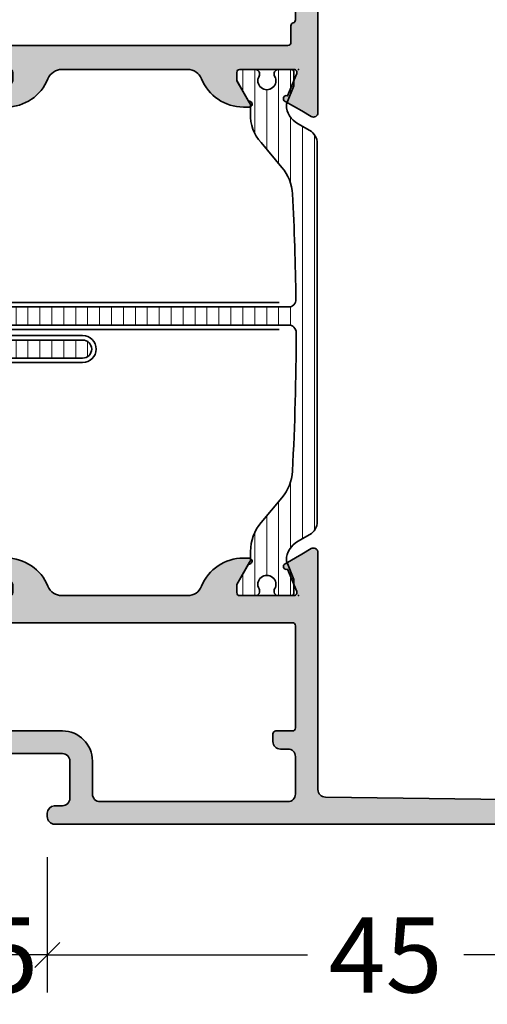
# Model space of a CAD drawing. Extents: x -5438 to -598, y -4679 to 3702.
# Drawn here: x -2428 to -2397, y 238 to 304 of the extents above; entities that cross this region are included whole.
import ezdxf

# ---------------------------------------------------------------- set-up
doc = ezdxf.new("R2010")
doc.units = 0
doc.header["$LTSCALE"] = 5
doc.header["$MEASUREMENT"] = 0
doc.layers.get('0').update_dxf_attribs({"linetype": 'CONTINUOUS'})
doc.layers.get('Defpoints').update_dxf_attribs({"linetype": 'CONTINUOUS'})
for name, color, linetype, lineweight in [('Al_Hatch', 7, 'CONTINUOUS', 18), ('Al_Insert_points', 6, 'CONTINUOUS', 25), ('Al_Profiles', 2, 'CONTINUOUS', 35), ('Al_Solid_Hatch', 50, 'CONTINUOUS', 35), ('Al_Thermal_break', 2, 'CONTINUOUS', 35)]:
    doc.layers.add(name, color=color, linetype=linetype, lineweight=lineweight)
doc.styles.get("Standard").update_dxf_attribs({"font": 'txt', "oblique": 1})
doc.dimstyles.new('ORGADATA', dxfattribs={"dimtxt": 0.18, "dimasz": 0.18, "dimexe": 0.18, "dimexo": 0.625, "dimgap": 0.09, "dimtad": 1, "dimtih": 1, "dimtoh": 1, "dimdec": 4, "dimzin": 0, "dimdsep": 46, "dimtxsty": 'Standard', "dimcen": 0.09, "dimadec": 0, "dimazin": 0, "dimtfac": 1, "dimtdec": 4, "dimtofl": 0, "dimtmove": 2, "dimatfit": 3, "dimfxl": 1, "dimtolj": 1, "dimtzin": 0, "dimarcsym": 0})

# ---------------------------------------------------------------- blocks, each defined once
blk = doc.blocks.new('_OBLIQUE')
at = {"color": 0, "linetype": 'ByBlock'}
blk.add_line((-0.5, -0.5), (0.5, 0.5), dxfattribs=at)
blk = doc.blocks.new('*D87')
at = {"color": 0, "lineweight": -2, "transparency": 16777216}
for p, q in [((-2425.999999999998, 248.0175929999987), (-2425.999999999998, 239.0175929999987)), ((-2380.999999999998, 248.0175929999987), (-2380.999999999998, 239.0175929999987)), ((-2425.999999999998, 241.5175929999987), (-2408.695758441545, 241.5175929999987)), ((-2380.999999999998, 241.5175929999987), (-2398.304241558451, 241.5175929999987))]:
    blk.add_line(p, q, dxfattribs=at)
at = {"layer": 'Defpoints', "color": 0, "transparency": 16777216}
for p in [(-2425.999999999998, 248.0175929999987), (-2380.999999999998, 248.0175929999987), (-2425.999999999998, 241.5175929999987)]:
    blk.add_point(p, dxfattribs=at)
at = {"color": 0, "lineweight": -2, "transparency": 16777216, "xscale": 1.666667, "yscale": 1.666667, "zscale": 1.666667, "rotation": 180}
blk.add_blockref('_OBLIQUE', (-2425.999999999998, 241.5175929999987), dxfattribs=at)
at = {"color": 0, "lineweight": -2, "transparency": 16777216, "xscale": 1.666667, "yscale": 1.666667, "zscale": 1.666667}
blk.add_blockref('_OBLIQUE', (-2380.999999999998, 241.5175929999987), dxfattribs=at)
at = {"color": 0, "transparency": 16777216, "insert": (-2403.499999999998, 241.5175929999987), "char_height": 5, "attachment_point": 5}
blk.add_mtext('\\A1;45', dxfattribs=at)
blk = doc.blocks.new('*D88')
at = {"color": 0, "lineweight": -2, "transparency": 16777216}
for p, q in [((-2430.999999999998, 248.0175929999987), (-2430.999999999998, 239.0175929999987)), ((-2425.999999999998, 248.0175929999987), (-2425.999999999998, 239.0175929999987)), ((-2425.999999999998, 241.5175929999987), (-2430.999999999998, 241.5175929999987))]:
    blk.add_line(p, q, dxfattribs=at)
at = {"layer": 'Defpoints', "color": 0, "transparency": 16777216}
for p in [(-2430.999999999998, 248.0175929999987), (-2425.999999999998, 248.0175929999987), (-2430.999999999998, 241.5175929999987)]:
    blk.add_point(p, dxfattribs=at)
at = {"color": 0, "lineweight": -2, "transparency": 16777216, "xscale": 1.666667, "yscale": 1.666667, "zscale": 1.666667, "rotation": 180}
blk.add_blockref('_OBLIQUE', (-2430.999999999998, 241.5175929999987), dxfattribs=at)
at = {"color": 0, "lineweight": -2, "transparency": 16777216, "xscale": 1.666667, "yscale": 1.666667, "zscale": 1.666667}
blk.add_blockref('_OBLIQUE', (-2425.999999999998, 241.5175929999987), dxfattribs=at)
at = {"color": 0, "transparency": 16777216, "insert": (-2428.499999999998, 241.5175929999987), "char_height": 5, "attachment_point": 5}
blk.add_mtext('\\A1;5', dxfattribs=at)
blk = doc.blocks.new('170719block', base_point=(117.3055551145208, 116.3574590802198))
at = {"layer": 'Al_Solid_Hatch'}
h = blk.add_hatch(color=256, dxfattribs=at)
h.dxf.hatch_style = 1
h.paths.add_polyline_path([(117.3055551145208, 135.6574590802198, 0.4142135623730951), (116.8055551145208, 136.1574590802198), (86.90555511452081, 136.1574590802198, 0.4142135623730951), (86.40555511452081, 135.6574590802198), (86.40555511452081, 134.3574590802198, 0.4142135623731115), (86.90555511452084, 133.8574590802198), (87.40555511452085, 133.8574590802198, 0.4470355241798392), (87.90803651941582, 134.4077072207093, -0.4437164408394663), (88.40555511452081, 134.9574590802198), (102.1055551145212, 134.9574590802198, -0.4142135623731009), (103.1055551145212, 133.9574590802198), (103.1055551145208, 114.0074590802198, -0.6681786379192944), (102.7641337582835, 113.8660377239825), (102.0812910458089, 114.5488804364571, 0.198912367379677), (101.9398696895716, 114.6074590802198), (101.7055551145208, 114.6074590802198, 0.4142135623730981), (101.5055551145208, 114.4074590802198), (101.5055551145208, 113.9591251300593, 0.1316524975873809), (101.5725424126286, 113.7091251300593), (102.5261322511148, 112.0574590802198, 0.7673269879789572), (104.2055551145208, 112.5074590802198), (104.2055551145208, 133.9284795716477), (104.2055551145208, 133.9316618685725, -0.4216925939440443), (105.2310196860054, 134.9313375937951), (114.3437519717478, 134.6992176909096, -0.4067738753928664), (115.8055551145208, 133.1997041030759), (115.8055551145208, 120.0906205876817, -0.2679491924311235), (115.5555551145208, 119.6576078857894), (112.9055551145208, 118.1276296724369, 0.267949192431123), (111.9055551145208, 116.3955788648681), (111.9055551145208, 113.7160377239825, 0.6681786379193028), (112.7591085051141, 113.3624843333892), (113.3176871488768, 113.9210629771519, 0.4671052231944826), (113.2769836859494, 114.3793905535024, -0.2453926839566475), (113.1055551145208, 114.7076512761616), (113.1055551145208, 116.2801088110301, -0.2679491924311243), (113.6055551145208, 117.1461342148146), (115.3555551145208, 118.1564971858964, -0.5773502691896254), (116.1055551145208, 117.7234844840042), (116.1055551145208, 116.5574590802198, 0.4142135623730949), (116.3055551145208, 116.3574590802198), (116.8055551145208, 116.3574590802198, 0.4142135623730951), (117.3055551145208, 116.8574590802198)])
at = {"layer": 'Al_Insert_points'}
for p in [(86.40555511452072, 136.1574590802198), (117.3055551145208, 136.1574590802198), (117.3055551145208, 116.3574590802198)]:
    blk.add_point(p, dxfattribs=at)
at = {"layer": 'Al_Profiles'}
blk.add_lwpolyline([(86.90555511452081, 133.8574590802198, -0.4142135623730992), (86.40555511452081, 134.3574590802198), (86.40555511452081, 135.6574590802198, -0.414213562373095), (86.90555511452081, 136.1574590802198), (116.8055551145208, 136.1574590802198, -0.414213562373095), (117.3055551145208, 135.6574590802198), (117.3055551145208, 116.8574590802198, -0.414213562373095), (116.8055551145208, 116.3574590802198), (116.3055551145208, 116.3574590802198, -0.4142135623731262), (116.1055551145208, 116.5574590802198), (116.1055551145208, 117.7234844840042, 0.577350269189633), (115.3555551145208, 118.1564971858964), (113.6055551145208, 117.1461342148146, 0.2679491924311207), (113.1055551145208, 116.2801088110301), (113.1055551145208, 114.7076512761615, 0.2453926839565801), (113.2769836859494, 114.3793905535023, -0.4671052231944278), (113.3176871488768, 113.9210629771519), (112.7591085051141, 113.3624843333892, -0.6681786379192989), (111.9055551145208, 113.7160377239825), (111.9055551145208, 116.3955788648681, -0.2679491924311238), (112.9055551145208, 118.1276296724369), (115.5555551145208, 119.6576078857894, 0.2679491924311266), (115.8055551145208, 120.0906205876817), (115.8055551145208, 133.1997041030759, 0.4058719921279882), (114.3483947753691, 134.699092232767), (105.2310196860054, 134.9313375937951, 0.4216925939440431), (104.2055551145208, 133.9316618685725), (104.2055551145208, 133.9284795716477), (104.2055551145208, 112.5074590802198, -0.7673269879789583), (102.5261322511148, 112.0574590802198), (101.5725424126286, 113.7091251300593, -0.1316524975873944), (101.5055551145208, 113.9591251300593), (101.5055551145208, 114.4074590802198, -0.4142135623731054), (101.7055551145208, 114.6074590802198), (101.9398696895716, 114.6074590802198, -0.1989123673796553), (102.0812910458089, 114.5488804364571), (102.7641337582835, 113.8660377239825, 0.6681786379192898), (103.1055551145208, 114.0074590802198), (103.1055551145212, 133.9574590802198, 0.4142135623731034), (102.1055551145212, 134.9574590802198), (88.40555511452081, 134.9574590802198, 0.414213562373095), (87.90555511452081, 134.4574590802198), (87.90555511452081, 134.3574590802198, -0.414213562373095), (87.40555511452081, 133.8574590802198)], format="xyb", close=True, dxfattribs=at)
blk = doc.blocks.new('P-70168block', base_point=(130, 240))
at = {"layer": 'Al_Solid_Hatch'}
h = blk.add_hatch(color=256, dxfattribs=at)
h.paths.add_polyline_path([(145.2, 211.4018082071161, -0.5345111359507053), (145.476536686473, 211.5865841136184), (146.9580907591889, 210.9729043233103, 1), (147.3276425721934, 210.8198309503643), (147.963591430379, 211.9213266837571), (148.3265561387442, 212.5500000000001, 0.5773502691896008), (148.0667485176089, 213.0000000000001), (132.3, 213, -0.4142135623730951), (131.8, 213.5), (131.5999999999999, 229.0000000000007), (131.5999999999999, 231.5000000000001, -0.4142135623731283), (132.1, 232.0000000000001), (133, 232, -0.4142135623730533), (133.2, 231.8), (133.2, 230.9, 0.4142135623730534), (133.6, 230.5, 0.4142135623730535), (133.9999999999999, 230.9), (133.9999999999999, 234, 0.4142135623730951), (133.4999999999999, 234.5), (133.2, 234.5, 0.4142135623730949), (133, 234.3), (133, 233.7, -0.4142135623730951), (132.5, 233.2), (131.8999999999999, 233.2, -0.4142135623730951), (131.3999999999999, 233.7), (131.3999999999999, 238.3000000000001, -0.4142135623730951), (131.8999999999999, 238.8000000000001), (132.5, 238.8000000000001, -0.4142135623730951), (133, 238.3000000000001), (133, 237.7, 0.414213562373095), (133.2, 237.5), (133.4999999999999, 237.5, 0.4142135623730951), (133.9999999999999, 238), (133.9999999999999, 239.5, 0.4142135623730951), (133.4999999999999, 240), (130.4999999999999, 240, 0.4142135623730951), (129.9999999999999, 239.5), (129.9999999999999, 195.5000000000001, 0.4142135623730951), (130.4999999999999, 195.0000000000001), (130.7322234540542, 195.0000000000001, 0.394847905188204), (131.2311160329825, 195.466740494738), (131.2311160329825, 196.0000000000001, -0.4142135623730951), (131.7311160329825, 196.5000000000001), (134.1999999999999, 196.5000000000001, -0.4142135623730951), (134.6999999999999, 196.0000000000001), (134.6999999999999, 187.7, 0.4142135623730951), (135.1999999999999, 187.2), (135.6999999999999, 187.2, 0.4142135623730951), (136.1999999999999, 187.7), (136.1999999999999, 189.1000000000001, -0.4142135623730951), (136.6999999999999, 189.6000000000001), (142.9, 189.6000000000001, -0.4142135623730951), (143.4, 189.1000000000001), (143.4, 186.3000000000001, 0.4142135623730951), (143.6, 186.1000000000001), (144.2152278804556, 186.1000000000001, 0.3610705447355461), (144.4118230571353, 186.2632530748729), (144.5739094518232, 187.130411436851, -0.3701783109168152), (144.7715837913533, 187.3000000000001), (148.0667485176089, 187.3000000000001, 0.577350269189655), (148.3265561387442, 187.7500000000001), (147.963591430379, 188.378673316243), (147.3276425721934, 189.4801690496358, 1), (146.9580907591889, 189.3270956766899), (145.476536686473, 188.7134158863818, -0.534511135950774), (145.1999999999999, 188.8981917928841), (145.1999999999999, 192.5, -0.414213562373095), (145.3999999999999, 192.7), (145.9399999999999, 192.7), (147.3022119698479, 191.913526552515, 1.077346414760958), (147.6999999999999, 191.8838635262263), (147.6999999999999, 192.2612137954159, 0.3056146845807012), (145.8249999999999, 195.0422882280768, -0.3056146845806997), (145.1999999999999, 195.9693130389638), (145.1999999999999, 204.3306869610364, -0.3056146845807011), (145.825, 205.2577117719234, 0.3056146845806995), (147.6999999999999, 208.0387862045843), (147.6999999999999, 208.4161364737738, 1.077346414760817), (147.302211969848, 208.3864734474852), (145.9399999999999, 207.6000000000001), (145.3999999999999, 207.6000000000001, -0.414213562373095), (145.1999999999999, 207.8000000000001)])
h.paths.add_polyline_path([(143.4, 191.3000000000001, -0.4142135623730945), (143.2, 191.1000000000001), (136.3999999999999, 191.1000000000001, -0.414213562373095), (136.1999999999999, 191.3000000000001), (136.1999999999999, 196.0000000000001, 0.414213562373094), (134.1999999999999, 198.0000000000001), (131.9999999999999, 198.0000000000001, -0.4142135623730951), (131.4999999999999, 198.5000000000001), (131.4999999999999, 211, -0.4142135623730951), (131.9999999999999, 211.5), (134.4999999999999, 211.5, -0.4142135623730951), (134.9999999999999, 211), (134.9999999999999, 210.5000000000001, 0.4142135623730951), (135.4999999999999, 210.0000000000001), (136, 210.0000000000001, 0.4142135623730949), (136.1999999999999, 210.2000000000001), (136.1999999999999, 211.3, -0.4142135623730951), (136.3999999999999, 211.5), (143.1999999999999, 211.5000000000001, -0.4142135623730955), (143.4, 211.3000000000001)], flags=16)
at = {"layer": 'Al_Insert_points'}
blk.add_point((145.1999999999999, 211.7011293596491), dxfattribs=at)
at = {"layer": 'Al_Profiles'}
for points in [[(131.5999999999999, 229), (131.8, 213.5), (131.8, 213.5, 0.414213562373095), (132.3, 213), (148.0667485176089, 213.0000000000001, -0.5773502691896555), (148.3265561387442, 212.5500000000001), (148.3265561387442, 212.5500000000001), (147.963591430379, 211.9213266837571), (147.963591430379, 211.9213266837571), (147.3276425721934, 210.8198309503643), (147.3276425721934, 210.8198309503643, -0.9999999999999997), (146.9580907591889, 210.9729043233103), (146.9580907591889, 210.9729043233103), (145.476536686473, 211.5865841136184), (145.476536686473, 211.5865841136184, 0.5345111359507284), (145.2, 211.4018082071161), (145.2, 211.4018082071161), (145.1999999999999, 207.8000000000001), (145.1999999999999, 207.8000000000001, 0.4142135623731783), (145.3999999999999, 207.6000000000001), (145.3999999999999, 207.6000000000001), (145.9399999999999, 207.6000000000001), (145.9399999999999, 207.6000000000001), (147.302211969848, 208.3864734474852), (147.302211969848, 208.3864734474852, -1.077346414760817), (147.6999999999999, 208.4161364737738), (147.6999999999999, 208.4161364737738), (147.6999999999999, 208.038786204584), (147.6999999999999, 208.038786204584, -0.3056146845806778), (145.8249999999999, 205.2577117719234), (145.8249999999999, 205.2577117719234, 0.3056146845806959), (145.1999999999999, 204.3306869610363), (145.1999999999999, 195.9693130389637), (145.1999999999999, 195.9693130389637, 0.3056146845806842), (145.8249999999999, 195.0422882280768), (145.8249999999999, 195.0422882280768, -0.3056146845806754), (147.6999999999999, 192.2612137954162)], [(134.6999999999999, 187.7), (134.6999999999999, 196.0000000000001), (134.6999999999999, 196.0000000000001, 0.414213562373095), (134.1999999999999, 196.5000000000001), (134.1999999999999, 196.5000000000001), (131.7311160329825, 196.5000000000001), (131.7311160329825, 196.5000000000001, 0.414213562373095), (131.2311160329825, 196.0000000000001), (131.2311160329825, 196.0000000000001), (131.2311160329825, 195.4667404947381), (131.2311160329825, 195.4667404947381, -0.39484790518825), (130.7322234540542, 195.0000000000001), (130.7322234540542, 195.0000000000001), (130.4999999999999, 195.0000000000001), (130.4999999999999, 195.0000000000001, -0.414213562373095), (129.9999999999999, 195.5000000000001), (129.9999999999999, 239.5, -0.414213562373095)], [(143.4, 191.3000000000001), (143.4, 211.3000000000001), (143.4, 211.3000000000001, 0.4142135623730955), (143.1999999999999, 211.5000000000001), (143.1999999999999, 211.5000000000001), (136.4, 211.5), (136.4, 211.5, 0.414213562373095), (136.1999999999999, 211.3000000000001), (136.1999999999999, 211.3000000000001), (136.1999999999999, 210.2), (136.1999999999999, 210.2, -0.414213562373095), (135.9999999999999, 210.0000000000001), (135.9999999999999, 210.0000000000001), (135.4999999999999, 210.0000000000001), (135.4999999999999, 210.0000000000001, -0.414213562373095), (134.9999999999999, 210.5000000000001), (134.9999999999999, 210.5000000000001), (134.9999999999999, 211), (134.9999999999999, 211, 0.414213562373095), (134.4999999999999, 211.5), (134.4999999999999, 211.5), (131.9999999999999, 211.5), (131.9999999999999, 211.5, 0.414213562373095), (131.4999999999999, 211), (131.4999999999999, 211), (131.4999999999999, 198.5000000000001), (131.4999999999999, 198.5000000000001, 0.414213562373095), (131.9999999999999, 198.0000000000001), (131.9999999999999, 198.0000000000001), (134.1999999999999, 198.0000000000001), (134.1999999999999, 198.0000000000001, -0.414213562373094), (136.1999999999999, 196.0000000000001), (136.1999999999999, 196.0000000000001), (136.1999999999999, 191.3000000000001)]]:
    blk.add_lwpolyline(points, format="xyb", dxfattribs=at)
blk = doc.blocks.new('P-70498block', base_point=(139.0500444681788, 182.6777336276153))
at = {"layer": 'Al_Solid_Hatch'}
h = blk.add_hatch(color=256, dxfattribs=at)
edge = h.paths.add_edge_path(flags=16)
edge.add_line((166.8500444681788, 182.1766042679662), (166.0436936354891, 182.1766042679662))
edge.add_arc((166.0436936354891, 182.3766042679662), 0.1999999999999886, 194.4775121859342, 270, ccw=False)
edge.add_arc((165.6563953008684, 182.2766042679664), 0.1999999999999445, 14.47751218588694, 89.99999999995114)
edge.add_line((165.6563953008685, 182.4766042679663), (142.343693635489, 182.4766042679662))
edge.add_arc((142.3436936354892, 182.2766042679662), 0.1999999999999318, 90.00000000004887, 165.522487814113)
edge.add_arc((141.9563953008685, 182.3766042679661), 0.1999999999999872, 270, 345.52248781406576, ccw=False)
edge.add_line((141.9563953008685, 182.1766042679661), (140.8500444681789, 182.1766042679661))
edge.add_arc((140.8500444681789, 181.9766042679661), 0.1999999999999886, 90, 180)
edge.add_line((140.6500444681789, 181.9766042679661), (140.6500444681788, 158.9498093487225))
edge.add_arc((140.8500444681788, 158.9498093487225), 0.1999999999999886, 179.9999999999919, 239.9999999996054)
edge.add_arc((140.6500444681812, 158.6033991872101), 0.1999999999976169, 1.172509200841887e-09, 60.00000000078302, ccw=False)
edge.add_line((140.8500444681788, 158.6033991872142), (140.8500444681788, 156.9766042679663))
edge.add_arc((141.0500444681788, 156.9766042679663), 0.1999999999999886, 180.0000000000163, 270.0000000000163)
edge.add_line((141.0500444681788, 156.7766042679663), (166.8500444681788, 156.7766042679663))
edge.add_arc((166.8500444681788, 156.9766042679663), 0.1999999999999886, 270, 360)
edge.add_line((167.0500444681788, 156.9766042679663), (167.0500444681788, 158.089305933341))
edge.add_arc((167.2500444681788, 158.089305933341), 0.1999999999999886, 104.4775121857644, 179.9999999999918, ccw=False)
edge.add_arc((167.1500444681766, 158.4766042679635), 0.2000000000022032, 284.4775121865692, 360.000000000806)
edge.add_line((167.3500444681788, 158.4766042679663), (167.3500444681788, 180.489305933341))
edge.add_arc((167.1500444681788, 180.489305933341), 0.1999999999999886, 0, 75.52248781423565)
edge.add_arc((167.250044468181, 180.8766042679634), 0.2000000000021686, 179.9999999991939, 255.5224878134366, ccw=False)
edge.add_line((167.0500444681788, 180.8766042679662), (167.0500444681788, 181.9766042679662))
edge.add_arc((166.8500444681788, 181.9766042679663), 0.1999999999999886, 359.9999999999918, 449.9999999999837)
edge = h.paths.add_edge_path()
edge.add_arc((136.7500444681788, 162.8604677941925), 0.1999999999999886, 180, 368.5292985675539)
edge.add_line((136.9478324983309, 162.8901308204811), (138.3100444681788, 163.6766042679662))
edge.add_line((138.3100444681788, 163.6766042679662), (138.8500444681789, 163.6766042679662))
edge.add_arc((138.8500444681788, 163.4766042679662), 0.2000000000000171, -8.071765478234738e-12, 89.99999999999193, ccw=False)
edge.add_line((139.0500444681788, 163.4766042679662), (139.0500444681788, 159.8747960608503))
edge.add_arc((138.8500444681788, 159.8747960608502), 0.2000000000000171, -112.49999999999937, 8.185452315956354e-12, ccw=False)
edge.add_line((138.7735077817058, 159.690020154348), (137.2919537089899, 160.303699944656))
edge.add_arc((137.1071778024876, 160.380236631129), 0.1999999999999988, 337.5000000000081, 517.5000000000081)
edge.add_line((136.9224018959853, 160.456773317602), (136.2864530377998, 159.3552775842091))
edge.add_line((136.2864530377998, 159.3552775842091), (135.9234883294346, 158.7266042679662))
edge.add_arc((136.1832959505699, 158.5766042679662), 0.299999999999969, 150.0000000000016, 270.0000000000054)
edge.add_line((136.1832959505699, 158.2766042679663), (138.5500444681788, 158.2766042679663))
edge.add_arc((138.5500444681788, 157.7766042679663), 0.5, 0, 90, ccw=False)
edge.add_line((139.0500444681788, 157.7766042679663), (139.0500444681788, 156.9766042679662))
edge.add_arc((138.8500444681789, 156.9766042679664), 0.1999999999999318, 299.9999999999655, 359.99999999995117, ccw=False)
edge.add_arc((139.0500444681787, 156.6301941064527), 0.1999999999999206, 120.0000000000019, 180)
edge.add_line((138.8500444681788, 156.6301941064527), (138.8500444681788, 150.9766042679662))
edge.add_arc((139.3500444681788, 150.9766042679662), 0.5, 180, 270)
edge.add_line((139.3500444681788, 150.4766042679662), (142.8500444681788, 150.4766042679662))
edge.add_arc((142.8500444681788, 150.9766042679662), 0.5, 270, 360)
edge.add_line((143.3500444681788, 150.9766042679662), (143.3500444681788, 151.4766042679662))
edge.add_arc((142.8500444681788, 151.4766042679662), 0.5, 0, 90)
edge.add_line((142.8500444681788, 151.9766042679662), (141.3500444681788, 151.9766042679662))
edge.add_arc((141.3500444681788, 152.4766042679662), 0.5, 180, 270, ccw=False)
edge.add_line((140.8500444681788, 152.4766042679662), (140.8500444681788, 154.183783944939))
edge.add_arc((139.8500444681789, 154.183783944939), 0.9999999999999147, 0, 32.20422750395975)
edge.add_arc((140.9500444681788, 154.8766042679662), 0.2999999999998388, 57.79577249603642, 212.2042275039636, ccw=False)
edge.add_arc((141.6428647912061, 155.9766042679663), 1.000000000000057, 237.7957724960373, 270)
edge.add_line((141.6428647912061, 154.9766042679662), (160.0572241451521, 154.9766042679662))
edge.add_arc((160.0572241451506, 155.9766042679653), 0.9999999999991473, 270.0000000000879, 302.2042275040264)
edge.add_arc((160.7500444681784, 154.8766042679665), 0.2999999999999831, -32.20422750393118, 122.20422750394621, ccw=False)
edge.add_arc((161.850044468179, 154.1837839449396), 1.000000000000164, 147.7957724960643, 180)
edge.add_line((160.8500444681788, 154.1837839449396), (160.8500444681788, 152.4766042679662))
edge.add_arc((160.3500444681788, 152.4766042679662), 0.5, -90, 0, ccw=False)
edge.add_line((160.3500444681788, 151.9766042679662), (158.8500444681788, 151.9766042679662))
edge.add_arc((158.8500444681788, 151.4766042679662), 0.5, 90, 180)
edge.add_line((158.3500444681788, 151.4766042679662), (158.3500444681788, 150.9766042679662))
edge.add_arc((158.8500444681788, 150.9766042679662), 0.5, 180, 270)
edge.add_line((158.8500444681788, 150.4766042679662), (162.3500444681788, 150.4766042679662))
edge.add_arc((162.3500444681788, 150.9766042679662), 0.5, 270, 360)
edge.add_line((162.8500444681788, 150.9766042679662), (162.8500444681788, 154.4766042679662))
edge.add_arc((163.3500444681788, 154.4766042679662), 0.5, 90, 180, ccw=False)
edge.add_line((163.3500444681788, 154.9766042679662), (165.5500444681788, 154.9766042679662))
edge.add_arc((165.5500444681788, 153.4766042679662), 1.5, 0, 90, ccw=False)
edge.add_line((167.0500444681788, 153.4766042679662), (167.0500444681788, 140.5766042679662))
edge.add_arc((166.5500444681788, 140.5766042679662), 0.5, -90, 0, ccw=False)
edge.add_line((166.5500444681788, 140.0766042679662), (165.3500444681788, 140.0766042679662))
edge.add_arc((165.3500444681788, 139.5766042679662), 0.5, 90, 180)
edge.add_line((164.8500444681788, 139.5766042679662), (164.8500444681788, 138.7766042679663))
edge.add_arc((165.3500444681788, 138.7766042679663), 0.5, 180, 270)
edge.add_line((165.3500444681788, 138.2766042679663), (165.6500444681788, 138.2766042679663))
edge.add_arc((165.6500444681788, 138.4766042679662), 0.1999999999999602, 269.9999999999919, 359.9999999999918)
edge.add_line((165.8500444681788, 138.4766042679662), (165.8500444681788, 138.7766042679663))
edge.add_arc((166.3500444681788, 138.7766042679663), 0.5, 90, 180, ccw=False)
edge.add_line((166.3500444681788, 139.2766042679663), (166.9500444681788, 139.2766042679663))
edge.add_arc((166.9500444681788, 138.7766042679663), 0.5, 0, 90, ccw=False)
edge.add_line((167.4500444681788, 138.7766042679663), (167.4500444681788, 134.6766042679662))
edge.add_arc((166.9500444681788, 134.6766042679662), 0.5, -90, 0, ccw=False)
edge.add_line((166.9500444681788, 134.1766042679662), (166.3500444681788, 134.1766042679662))
edge.add_arc((166.3500444681788, 134.6766042679662), 0.5, 180, 270, ccw=False)
edge.add_line((165.8500444681788, 134.6766042679662), (165.8500444681788, 135.1766042679662))
edge.add_arc((165.6500444681787, 135.1766042679662), 0.2000000000000455, 0, 90)
edge.add_line((165.6500444681787, 135.3766042679663), (165.3500444681788, 135.3766042679662))
edge.add_arc((165.3500444681787, 134.8766042679663), 0.4999999999999147, 89.99999999999024, 179.9999999999968)
edge.add_line((164.8500444681788, 134.8766042679663), (164.8500444681788, 133.4766042679662))
edge.add_arc((165.3500444681788, 133.4766042679662), 0.5, 180, 270)
edge.add_line((165.3500444681788, 132.9766042679662), (166.8500444681788, 132.9766042679662))
edge.add_arc((166.8500444681788, 134.9766042679662), 2, 270, 360)
edge.add_line((168.8500444681788, 134.9766042679662), (168.8500444681788, 187.9766042679662))
edge.add_arc((167.8500444681788, 187.9766042679662), 1, 0, 90)
edge.add_line((167.8500444681788, 188.9766042679662), (166.5083568633565, 188.9766042679662))
edge.add_arc((166.5083568633565, 186.9766042679662), 2, 89.99999999999919, 157.11461952384)
edge.add_arc((164.8500444681789, 187.6766042679662), 0.2000000000000561, 157.1146195238466, 270.0000000000081)
edge.add_line((164.8500444681789, 187.4766042679662), (166.5500444681788, 187.4766042679662))
edge.add_arc((166.5500444681788, 186.9766042679662), 0.4999999999999716, 0, 90, ccw=False)
edge.add_line((167.0500444681788, 186.9766042679662), (167.0500444681788, 184.4766042679662))
edge.add_arc((166.5500444681788, 184.4766042679662), 0.5, -90, 0, ccw=False)
edge.add_line((166.5500444681788, 183.9766042679662), (153.0500444681788, 183.9766042679662))
edge.add_arc((153.0500444681788, 184.4766042679662), 0.5, 180, 270, ccw=False)
edge.add_line((152.5500444681788, 184.4766042679662), (152.5500444681788, 186.9766042679662))
edge.add_arc((153.0500444681788, 186.9766042679662), 0.5, 90, 180, ccw=False)
edge.add_line((153.0500444681788, 187.4766042679662), (154.4500444681788, 187.4766042679662))
edge.add_arc((154.4500444681788, 187.6766042679662), 0.2000000000000455, 270.0000000000081, 385.9444797723914)
edge.add_arc((153.011295011185, 186.9766042679664), 1.799999999999913, 25.94447977237015, 89.99999999999729)
edge.add_line((153.0112950111851, 188.7766042679663), (151.8500444681788, 188.7766042679663))
edge.add_arc((151.8500444681788, 187.7766042679663), 1, 90, 180)
edge.add_line((150.8500444681788, 187.7766042679663), (150.8500444681788, 184.4766042679663))
edge.add_arc((150.3500444681788, 184.4766042679663), 0.5, -90, 0, ccw=False)
edge.add_line((150.3500444681788, 183.9766042679663), (136.1832959505699, 183.9766042679662))
edge.add_arc((136.1832959505699, 183.6766042679662), 0.2999999999999545, 90, 209.9999999999997)
edge.add_line((135.9234883294346, 183.5266042679663), (136.2864530377997, 182.8979309517233))
edge.add_line((136.2864530377997, 182.8979309517233), (136.9224018959853, 181.7964352183304))
edge.add_arc((137.1071778024876, 181.8729719048034), 0.1999999999999726, 202.499999999995, 382.499999999995)
edge.add_line((137.2919537089899, 181.9495085912765), (138.7735077817058, 182.5631883815845))
edge.add_arc((138.8500444681789, 182.3784124750823), 0.1999999999999681, 8.185452315956354e-12, 112.50000000001319, ccw=False)
edge.add_line((139.0500444681788, 182.3784124750823), (139.0500444681788, 178.7766042679663))
edge.add_arc((138.8500444681789, 178.7766042679663), 0.1999999999999318, -90.00000000001631, 0, ccw=False)
edge.add_line((138.8500444681788, 178.5766042679662), (138.3100444681788, 178.5766042679662))
edge.add_line((138.3100444681788, 178.5766042679662), (136.9478324983308, 179.3630777154514))
edge.add_arc((136.7500444681788, 179.39274074174), 0.1999999999999905, 351.4707014324462, 540)
edge.add_line((136.5500444681788, 179.39274074174), (136.5500444681788, 179.0153904725502))
edge.add_arc((139.5500444681789, 179.0153904725504), 3.000000000000057, 180.0000000000038, 247.9756871629571)
edge.add_arc((138.0500444681789, 175.3072912290025), 0.9999999999999301, 0, 67.97568716295967, ccw=False)
edge.add_line((139.0500444681788, 175.3072912290025), (139.0500444681788, 166.94591730693))
edge.add_arc((138.0500444681788, 166.94591730693), 1.000000000000057, -67.97568716295558, 1.5916157281026244e-12, ccw=False)
edge.add_arc((139.5500444681789, 163.2378180633821), 3.000000000000023, 112.0243128370426, 179.9999999999968)
edge.add_line((136.5500444681788, 163.2378180633823), (136.5500444681788, 162.8604677941925))
at = {"layer": 'Al_Insert_points'}
blk.add_point((139.0500444681788, 182.6777336276153), dxfattribs=at)
at = {"layer": 'Al_Profiles'}
for points in [[(150.3500444681788, 183.9766042679663), (136.1832959505699, 183.9766042679662, 0.5773502691896324), (135.9234883294346, 183.5266042679663), (135.9234883294346, 183.5266042679663), (136.2864530377997, 182.8979309517233), (136.2864530377997, 182.8979309517233), (136.9224018959853, 181.7964352183304, 0.9999999999999997), (137.2919537089898, 181.9495085912764), (137.2919537089899, 181.9495085912765), (138.7735077817058, 182.5631883815845, -0.5345111359508198), (139.0500444681788, 182.3784124750823), (139.0500444681788, 182.3784124750823), (139.0500444681788, 178.7766042679663, -0.4142135623731783), (138.8500444681788, 178.5766042679663), (138.8500444681788, 178.5766042679662), (138.3100444681788, 178.5766042679662), (138.3100444681788, 178.5766042679662), (136.9478324983308, 179.3630777154514), (136.9478324983308, 179.3630777154514, 1.077346414760817), (136.5500444681788, 179.39274074174), (136.5500444681788, 179.0153904725502), (136.5500444681788, 179.0153904725502, 0.3056146845806777), (138.4250444681788, 176.2343160398894, -0.3056146845807033), (139.0500444681788, 175.3072912290025), (139.0500444681788, 175.3072912290025), (139.0500444681788, 166.94591730693, -0.305614684580696), (138.4250444681788, 166.018892496043), (138.4250444681788, 166.018892496043, 0.3056146845806816), (136.5500444681788, 163.2378180633823)], [(165.6563953008685, 182.4766042679663), (142.343693635489, 182.4766042679662, 0.3419987131196178), (142.1500444681789, 182.3266042679661, -0.3419987131196253), (141.9563953008685, 182.1766042679661), (140.8500444681789, 182.1766042679661, 0.4142135623730943), (140.6500444681789, 181.9766042679661), (140.6500444681788, 158.9498093487225, 0.2679491924293056)]]:
    blk.add_lwpolyline(points, format="xyb", dxfattribs=at)
blk = doc.blocks.new('5000450-_')
at = {"layer": 'Al_Hatch'}
h = blk.add_hatch(dxfattribs=at)
h.set_pattern_fill('ANSI31', color=256, scale=0.25, angle=135, style=0)
h.set_pattern_definition([(180, (0, 0), (-1.408107571515549e-16, -0.79375), [])])
edge = h.paths.add_edge_path()
edge.add_arc((5.638859217955278, 22.43630372714533), 1.499998739249994, 272.69679416985593, 329.9999058465858, ccw=False)
edge.add_arc((5.695319641111714, 21.237630559273), 0.2999965964354605, 247.4998109371611, 272.6968611308427, ccw=False)
edge.add_line((5.580514999324227, 20.96047022283053), (4.419418999324184, 21.44141022283067))
edge.add_line((4.419418999324184, 21.44141022283067), (3.538854999324134, 21.44141022283045))
edge.add_arc((3.538854849909119, 21.24141037224564), 0.1999998505848584, 89.99995719571912, 180.0000428042809)
edge.add_line((3.338854999324316, 21.24141022283063), (3.338854999324316, 20.42083422283055))
edge.add_arc((3.638855178630497, 20.42083415453357), 0.3000001793061891, 179.999986956244, 299.9999406859549)
edge.add_arc((4.088855503459276, 19.64141022283078), 0.6000009082805229, -120.00000551271643, 120.0000055127413, ccw=False)
edge.add_arc((3.638855178630685, 18.86198629112767), 0.300000179306377, 60.00005931405718, 180.0000130437621)
edge.add_line((3.338854999324316, 18.86198622283066), (3.338854999324316, 17.84141022283076))
edge.add_arc((3.538854849909204, 17.84141007341561), 0.1999998505849437, 179.9999571956784, 270.0000428042565)
edge.add_line((3.538854999324134, 17.64141022283072), (4.088854999324316, 17.64141022283072))
edge.add_line((4.088854999324316, 17.64141022283072), (5.564963654476618, 18.49364390165285))
edge.add_arc((5.814964083368926, 18.06063144738162), 0.5000000000003334, 89.99955175248141, 120.0000567505675, ccw=False)
edge.add_line((5.814967995066458, 18.56063144736665), (6.275766313067256, 18.56062784235907))
edge.add_arc((6.423116642594786, 21.15584569633362), 2.599397589673453, 266.7503701464619, 313.2491816060097)
edge.add_line((8.204152612313113, 19.26249451291052), (9.853871808878797, 20.64677328229483))
edge.add_arc((11.8013011232492, 18.30032465382783), 3.049311742099174, 93.38009287465837, 129.6908940899282, ccw=False)
edge.add_arc((20.83885508730499, -150.4599966982342), 172.0514069210646, 90.73478951592699, 93.07098696446758, ccw=False)
edge.add_arc((18.63885499932433, 21.07730308292004), 0.4999999999999405, 3.979039320256561e-13, 90.73478951589198, ccw=False)
edge.add_line((19.13885499932427, 21.07730308292004), (19.13885505522022, 2.191410222831809))
edge.add_arc((19.7388546069751, 2.19140977458655), 0.5999995517550443, 179.9999571956988, 270.0000428042578)
edge.add_arc((19.73885550346522, 2.19140977458672), 0.5999995517552148, 269.9999571956934, 360.0000428042849)
edge.add_line((20.33885505522027, 2.191410222831809), (20.33885499932432, 21.09141022283054))
edge.add_arc((20.83885499932386, 21.09141022283099), 0.4999999999995453, 90.00000002944228, 180.0000000000521, ccw=False)
edge.add_arc((20.827523911695, -150.882709743636), 172.4741203386776, 86.9327773078773, 89.99623582087042, ccw=False)
edge.add_arc((29.89452495868161, 18.34623163360299), 3.00245589826788, 50.015648100123315, 86.91336499955668, ccw=False)
edge.add_line((31.82383817774836, 20.64677329238204), (33.47355738633529, 19.26249451291052))
edge.add_arc((35.40057944619889, 21.55694410917662), 2.996316566887845, 229.9743617147639, 270.0256382852383)
edge.add_line((35.40192021539507, 18.56062784226744), (35.86274200359423, 18.5606314473596))
edge.add_arc((35.86274591529153, 18.06063144737456), 0.5000000000003374, 59.99994324943282, 90.00044824749273, ccw=False)
edge.add_line((36.11274634418384, 18.4936439016458), (37.58885499932432, 17.64141022283072))
edge.add_line((37.58885499932432, 17.64141022283072), (38.13885499932427, 17.64141022283049))
edge.add_arc((38.13885514873912, 17.84141007341569), 0.1999998505852564, 269.999957195768, 360.0000428042972)
edge.add_line((38.33885499932432, 17.84141022283076), (38.33885499932409, 18.86198622283066))
edge.add_arc((38.03885482001773, 18.86198629112767), 0.3000001793063738, 359.9999869562379, 479.9999406859433)
edge.add_arc((37.5888544951889, 19.64141022283065), 0.6000009082805229, 59.99999448728357, 300.00000551274127, ccw=False)
edge.add_arc((38.03885482001772, 20.4208341545339), 0.3000001793066085, 240.0000593140335, 360.0000130437357)
edge.add_line((38.33885499932432, 20.42083422283078), (38.33885499932432, 21.24141022283063))
edge.add_arc((38.13885514873929, 21.24141037224564), 0.1999998505850858, 359.9999571957192, 450.0000428042808)
edge.add_line((38.13885499932427, 21.44141022283067), (37.25829099932422, 21.44141022283067))
edge.add_line((37.25829099932422, 21.44141022283067), (36.09719499932418, 20.96047022283053))
edge.add_arc((35.98239035753657, 21.23763055927353), 0.2999965964359958, 267.3031388691418, 292.5001890628215, ccw=False)
edge.add_arc((36.03885078069339, 22.43630372714534), 1.499998739250024, 210.0000941534138, 267.3032058301256, ccw=False)
edge.add_line((34.73981499932426, 21.68630222283061), (34.27498890874255, 22.49140844509772))
edge.add_arc((33.40896247858595, 21.99141022283058), 1.000000000000043, 29.99988238620885, 89.99999999999878)
edge.add_line((33.40896247858597, 22.99141022283063), (8.268747520061982, 22.99141022283063))
edge.add_arc((8.268747520061957, 21.9914102228305), 1.000000000000128, 89.99999999999858, 150.0001176138034)
edge.add_line((7.402721089905175, 22.49140844509749), (6.937894999324375, 21.68630222283061))
at = {"layer": 'Al_Insert_points'}
for p in [(3.33885550345973, 19.64141022282913), (38.33885449519254, 19.64141022282901)]:
    blk.add_point(p, dxfattribs=at)
at = {"layer": 'Al_Thermal_break'}
blk.add_lwpolyline([(6.937894999324375, 21.68630222283061, -0.2553760000000451), (5.709434999324334, 20.93796622283073, -0.1103879999999736), (5.580514999324227, 20.96047022283053), (4.419418999324184, 21.44141022283067), (3.538854999324134, 21.44141022283045, 0.4142139999999379), (3.338854999324316, 21.24141022283063), (3.338854999324316, 20.42083422283055, 0.5773500000000247), (3.788854999323907, 20.16102622283076, -1.732050999999429), (3.788854999324134, 19.12179422283068, 0.5773499999999931), (3.338854999324316, 18.86198622283066), (3.338854999324316, 17.84141022283076, 0.4142140000000211), (3.538854999324134, 17.64141022283072), (4.088854999324316, 17.64141022283072), (5.564963654476618, 18.49364390165285, -0.1316547392492529), (5.814967995066458, 18.56063144736665), (6.275766313067256, 18.56062784235907, 0.2057198731865205), (8.204152612313113, 19.26249451291052), (9.853871808878797, 20.64677328229483, -0.1597748852406264), (11.62151511572926, 21.34433173200684, -0.01019393744704342), (18.63244292691012, 21.57726196655678, -0.4179747782497513), (19.13885499932427, 21.07730308292004), (19.13885505522022, 2.191410222831809, 0.414213999999924), (19.7388550552199, 1.591410222831673, 0.4142140000000906), (20.33885505522027, 2.191410222831809), (20.33885499932432, 21.09141022283054, -0.414213562222854), (20.83885499906693, 21.59141022283054, -0.01336765554303905), (30.05619486753823, 21.34433174227413, -0.1624022435570057), (31.82383817774836, 20.64677329238204), (33.47355738633529, 19.26249451291052, 0.176557682288933), (35.40192021539507, 18.56062784226744), (35.86274200359423, 18.5606314473596, -0.1316547392491363), (36.11274634418384, 18.4936439016458), (37.58885499932432, 17.64141022283072), (38.13885499932427, 17.64141022283049, 0.4142139999997712), (38.33885499932432, 17.84141022283076), (38.33885499932409, 18.86198622283066, 0.5773499999999931), (37.88885499932427, 19.12179422283068, -1.732050999999431), (37.88885499932405, 20.16102622283076, 0.5773499999999748), (38.33885499932432, 20.42083422283078), (38.33885499932432, 21.24141022283063, 0.4142139999999377), (38.13885499932427, 21.44141022283067), (37.25829099932422, 21.44141022283067), (36.09719499932418, 20.96047022283053, -0.1103879999999655), (35.96827499932385, 20.93796622283073, -0.2553759999999606), (34.73981499932426, 21.68630222283061), (34.27498890874255, 22.49140844509772, 0.2679497424633346), (33.40896247858597, 22.99141022283063), (8.268747520061982, 22.99141022283063, 0.2679497424634046), (7.402721089905175, 22.49140844509749)], format="xyb", close=True, dxfattribs=at)
at = {"layer": 'Al_Thermal_break', "color": 5}
blk.add_lwpolyline([(18.83885500115917, 20.45730308203211), (18.83885505521999, 2.191409775178368, 1), (20.63885505522027, 2.191409774586436), (20.63885500119969, 20.45730308084869)], format="xyb", dxfattribs=at)
blk = doc.blocks.new('A$C15CA5E6C')
at = {"layer": 'Al_Thermal_break'}
blk.add_lwpolyline([(1.794152834175691, -9.17128719412543), (0.8061073738537061, -8.453430147598851, -0.2400787590801283), (0.5999999999999659, -8.048921650411376), (0.5999999999999659, -2.842170943040401e-14, 0.4142135623731788), (-1.70530256582424e-13, 0.5999999999999943, 0.4142135623731785), (-0.600000000000307, -2.842170943040401e-14), (-0.600000000000307, -7.800000000000026, -0.4142135623731283), (-1.10000000000008, -8.300000000000026), (-8.02597244253019, -8.300000000000026, -0.1763269807084618), (-9.954335271589741, -7.598133329356997), (-11.5358497234235, -6.271084290079301, 0.1765576822889272), (-13.46421255248327, -5.569217619436266), (-13.92503434068243, -5.56922122452837), (-13.92503534894439, -5.569221224535411, -0.1316547392492675), (-14.17503968953423, -5.502233678821611), (-15.65114834468653, -4.64999999999948), (-16.20114834468671, -4.64999999999948, 0.4142140000000627), (-16.40114834468653, -4.849999999999525), (-16.40114834468653, -5.870575999999417, 0.5773499999999921), (-15.95114834468671, -6.130383999999438, -1.735366108841397), (-15.95114834468694, -7.169615999999522, 0.5773499999999014), (-16.40114834468653, -7.429423999999315), (-16.40114834468653, -8.249999999999389, 0.4142139999998965), (-16.20114834468671, -8.449999999999207), (-15.32058434468667, -8.449999999999434), (-14.15948834468662, -7.969059999999288, -0.1103879999999741), (-14.03056834468651, -7.946555999999489, -0.255376000000033), (-12.80210834468647, -8.69489199999937), (-12.33728225410545, -9.499998222266882, 0.2679497424634335), (-11.47125582394864, -10.00000000000001), (-8.400000000000034, -10.00000000000001, -0.4142135623730034), (-7.400000000000034, -10.99999999999967), (-7.40000000000299, -16.49999999999996, 0.4142135623731242), (-6.900000000003217, -17.00000000000023), (11.59999999999724, -17.00000000000833, 0.414213562373095), (13.09999999999786, -15.50000000000898), (13.09999999999997, -10.74061029671863, -0.3841745431324347), (13.77241105767513, -9.994634455267729, 0.24036551960803), (14.5349855647317, -9.499998222266484), (14.99981165531341, -8.694891999999427, -0.2553759999999652), (16.22827165531299, -7.946555999999433, -0.1103879999999631), (16.35719165531333, -7.969059999999288), (17.51828765531337, -8.449999999999434), (18.39885165531342, -8.449999999999491, 0.4142139999999377), (18.59885165531347, -8.249999999999389), (18.59885165531347, -7.429423999999543, 0.577349999999976), (18.14885165531319, -7.169615999999522, -1.777273005469877), (18.14885165531342, -6.130383999999495, 0.5773499999999802), (18.59885165531324, -5.870575999999417), (18.59885165531324, -4.849999999999525, 0.4142139999998128), (18.39885165531342, -4.649999999999253), (17.84885165531347, -4.64999999999948), (16.37274300017299, -5.502233678814505, -0.1316547392491374), (16.12273865958338, -5.569221224528363), (15.66191687138422, -5.569217619436259, 0.1765576822889272), (13.73355404232444, -6.271084290079287), (12.1520385822169, -7.598133329356827, -0.1763269807084835), (10.22367575315712, -8.300000000000026), (4.404107677192485, -8.300000000000026, 0.2679492239507413), (3.538082214591668, -8.800000101873035, -0.4454270384260774), (1.792867491691482, -9.170353338147626)], format="xyb", dxfattribs=at)
blk.add_lwpolyline([(-0.05491049982231289, -9.300000000000026), (-4.900000000000034, -9.300000000000026, 0.414213562372931), (-6.400000000000034, -10.79999999999917), (-6.400000000001967, -14.50000000000032, 0.4142135623731181), (-4.900000000002649, -16.00000000000111), (1.500000000001705, -16.00000000000391, 0.4142135623732173), (2.500000000002103, -15.00000000000391), (2.500000000002103, -11.42970860536457, 0.2400787590800989), (2.087785252294566, -10.62069161098963), (0.5328747524701498, -9.49098300562508, 0.1583844403245342)], format="xyb", close=True, dxfattribs=at)
at = {"layer": 'Al_Thermal_break', "linetype": 'Continuous'}
blk.add_lwpolyline([(12.09999999999832, -14.50000000000856), (12.09999999999997, -10.80000000000065, 0.4142135623732157), (10.59999999999997, -9.300000000000026), (4.924335261585043, -9.300000000000031, 0.198912367379657), (4.217228480398489, -9.592893218813481), (3.492893218815766, -10.31722848039619, 0.1989123673796617), (3.200000000002319, -11.02433526158275), (3.200000000002376, -15.00000000000509, 0.4142135623729631), (4.200000000001921, -16.00000000000509), (10.59999999999764, -16.00000000000789, 0.4142135623730953)], format="xyb", close=True, dxfattribs=at)
blk = doc.blocks.new('5000933-_')
at = {"layer": 'Al_Hatch'}
h = blk.add_hatch(dxfattribs=at)
h.set_pattern_fill('ANSI31', color=256, scale=0.25, angle=135)
h.set_pattern_definition([(180, (0, 0), (-1.665334536937735e-16, -0.79375), [])])
edge = h.paths.add_edge_path()
edge.add_line((18.19530067472701, 2.52128719412754), (17.20725521440503, 1.803430147600961))
edge.add_arc((17.50114784055125, 1.398921650413521), 0.4999999999999676, 126.0000000000014, 180.000000000004)
edge.add_line((17.00114784055129, 1.398921650413486), (17.00114784055129, -6.649999999997862))
edge.add_arc((16.40114784055129, -6.649999999997891), 0.5999999999999943, -90.00000000001359, 2.7853275241795927e-12, ccw=False)
edge.add_arc((16.40114784055101, -6.64999999999789), 0.5999999999999943, 179.9999999999973, 270.00000000001353, ccw=False)
edge.add_line((15.80114784055101, -6.649999999997862), (15.80114784055102, 1.150000000002136))
edge.add_arc((15.30114784055116, 1.150000000002278), 0.4999999999998579, 359.9999999999837, 449.9999999999902)
edge.add_line((15.30114784055124, 1.650000000002136), (8.375175398021133, 1.650000000002137))
edge.add_arc((8.375175398021135, -1.349999999997804), 2.999999999999941, 90.00000000000001, 129.9999999999993)
edge.add_line((6.446812568961581, 0.9481333293591083), (4.865298117127825, -0.3789157099185871))
edge.add_arc((2.938276057264261, 1.91553388634762), 2.996316566887914, 269.9743617147611, 310.0256382852342, ccw=False)
edge.add_line((2.936935288068046, -1.080782380561622), (2.476113499868891, -1.080778775469518))
edge.add_arc((2.476108579909384, -1.580778775447454), 0.5000000000002789, 89.99955175247977, 120.0000567505693)
edge.add_line((2.22610815101709, -1.147766321176277), (0.7499994958647882, -1.999999999998408))
edge.add_line((0.7499994958647882, -1.999999999998408), (0.1999994958646063, -1.999999999998408))
edge.add_arc((0.1999993464496619, -1.800000149413535), 0.1999998505849295, 179.9999571956743, 270.0000428042605, ccw=False)
edge.add_line((-5.041352117984843e-07, -1.799999999998363), (-5.041352117984843e-07, -0.7794239999984711))
edge.add_arc((0.2999996751711572, -0.7794239317014514), 0.3000001793063768, 60.00005931405718, 180.0000130437622, ccw=False)
edge.add_arc((0.7511478405517414, 1.657504005200693e-12), 0.6005756513245549, 239.9051597858683, 480.0948402141567)
edge.add_arc((0.2999996751710015, 0.7794239317044962), 0.3000001793062211, 179.9999869562548, 299.9999406859441, ccw=False)
edge.add_line((-5.041352117984843e-07, 0.779424000001427), (-5.041352117984843e-07, 1.600000000001501))
edge.add_arc((0.199999346449605, 1.600000149416502), 0.1999998505848726, 89.99995719572308, 180.0000428042768, ccw=False)
edge.add_line((0.1999994958646063, 1.800000000001319), (1.080563495864657, 1.800000000001546))
edge.add_line((1.080563495864657, 1.800000000001546), (2.241659495864701, 1.3190600000014))
edge.add_arc((2.356464137652187, 1.596220336443877), 0.2999965964354599, 247.499810937161, 272.6968611308426)
edge.add_arc((2.300003714495714, 2.794893504316266), 1.499998739250056, 272.6967941698572, 329.9999058465846)
edge.add_line((3.599039495864849, 2.044892000001482), (4.063865586445877, 2.849998222268994))
edge.add_arc((4.929892016602605, 2.350000000002091), 1.000000000000035, 89.99999999999551, 150.0001176138065, ccw=False)
edge.add_line((4.929892016602684, 3.350000000002126), (8.001147840551289, 3.350000000002126))
edge.add_arc((8.001147840551303, 4.350000000002112), 0.9999999999999858, 269.9999999999992, 359.9999999999812)
edge.add_line((9.001147840551289, 4.350000000001785), (9.001147840548333, 9.850000000002074))
edge.add_arc((9.50114784054833, 9.850000000002348), 0.4999999999999964, 90.00000000002558, 180.0000000000313, ccw=False)
edge.add_line((9.501147840548105, 10.35000000000234), (28.00114784054856, 10.35000000001044))
edge.add_arc((28.0011478405492, 8.85000000001045), 1.499999999999988, 2.4385826691286638e-11, 90.00000000002439, ccw=False)
edge.add_line((29.50114784054919, 8.85000000001109), (29.50114784055129, 4.090610296720737))
edge.add_arc((30.25114784055128, 4.090610296721088), 0.7499999999999929, 180.0000000000269, 264.0620174498137)
edge.add_arc((30.07010697512641, 2.350000000001485), 1.000000000000034, 29.99988238620722, 84.06201744979859, ccw=False)
edge.add_line((30.93613340528302, 2.849998222268592), (31.40095949586473, 2.044892000001536))
edge.add_arc((32.69999527723395, 2.79489350431618), 1.499998739250054, 210.0000941534093, 267.3032058301221)
edge.add_arc((32.64353485407691, 1.596220336444383), 0.2999965964360249, 267.3031388691665, 292.5001890628455)
edge.add_line((32.75833949586465, 1.319060000001397), (33.91943549586469, 1.800000000001543))
edge.add_line((33.91943549586469, 1.800000000001543), (34.79999949586474, 1.800000000001599))
edge.add_arc((34.79999964527973, 1.600000149416541), 0.1999998505851142, -4.2804289023479214e-05, 90.00004280427271, ccw=False)
edge.add_line((34.99999949586478, 1.600000000001497), (34.99999949586478, 0.7794240000016499))
edge.add_arc((34.69999931655818, 0.7794239317047688), 0.3000001793066083, -119.99994068596652, 1.3043735691553593e-05, ccw=False)
edge.add_arc((34.23443325738911, 1.546553775881654e-12), 0.6079332515347404, 58.72941291662195, 301.2705870834031)
edge.add_arc((34.69999931655817, -0.7794239317014329), 0.3000001793063969, -1.3043766500686615e-05, 119.99994068593651, ccw=False)
edge.add_line((34.99999949586456, -0.7794239999984756), (34.99999949586456, -1.799999999998367))
edge.add_arc((34.79999964527948, -1.800000149413568), 0.1999998505851285, -90.00004280420347, 4.2804333816093276e-05, ccw=False)
edge.add_line((34.79999949586474, -1.99999999999864), (34.24999949586478, -1.999999999998412))
edge.add_line((34.24999949586478, -1.999999999998412), (32.77389084072431, -1.147766321183386))
edge.add_arc((32.52389041183189, -1.580778775454588), 0.50000000000036, 59.9999432494203, 90.00044824748048)
edge.add_line((32.52388650013469, -1.080778775469529), (32.06306471193554, -1.080782380561633))
edge.add_arc((32.06172394273931, 1.915533886347601), 2.996316566887905, 229.974361714766, 270.0256382852391, ccw=False)
edge.add_line((30.13470188287576, -0.3789157099186049), (28.55318642276823, 0.9481333293589351))
edge.add_arc((26.62482359370846, -1.349999999997857), 2.999999999999991, 49.99999999999601, 90.00000000000011)
edge.add_line((26.62482359370845, 1.650000000002134), (20.80525551774381, 1.650000000002136))
edge.add_arc((20.80525551774382, 2.650000000002114), 0.9999999999999782, 209.9999932601355, 269.9999999999994, ccw=False)
edge.add_arc((18.89999988821286, 1.550000448246099), 1.199999551755162, 29.99999326008275, 126.0379291230741)
edge = h.paths.add_edge_path(flags=16)
edge.add_line((16.34623734072901, 2.650000000002136), (11.50114784055129, 2.650000000002136))
edge.add_arc((11.50114784055128, 4.150000000002129), 1.499999999999994, 180.0000000000323, 270.0000000000002, ccw=False)
edge.add_line((10.00114784055129, 4.150000000001283), (10.00114784054936, 7.85000000000243))
edge.add_arc((11.50114784054935, 7.850000000003224), 1.499999999999995, 90.00000000002592, 180.0000000000303, ccw=False)
edge.add_line((11.50114784054867, 9.350000000003218), (17.90114784055303, 9.350000000006018))
edge.add_arc((17.90114784055344, 8.350000000006027), 0.9999999999999911, -5.115907697472721e-13, 90.00000000002342, ccw=False)
edge.add_line((18.90114784055343, 8.350000000006018), (18.90114784055342, 4.779708605366681))
edge.add_arc((17.90114784055336, 4.779708605366726), 1.000000000000064, 306.00000000000114, 359.9999999999974, ccw=False)
edge.add_line((18.48893309284589, 3.970691610991738), (16.93402259302147, 2.840983005627191))
edge.add_arc((16.34623734072899, 3.650000000002133), 0.9999999999999979, 270.0000000000008, 306.00000000000034, ccw=False)
edge = h.paths.add_edge_path(flags=16)
edge.add_line((28.50114784054964, 7.85000000001067), (28.50114784055129, 4.150000000002759))
edge.add_arc((27.00114784055129, 4.150000000002137), 1.500000000000004, -89.99999999999989, 2.3703705664956942e-11, ccw=False)
edge.add_line((27.00114784055129, 2.650000000002134), (21.32548310213636, 2.650000000002141))
edge.add_arc((21.32548310213636, 3.650000000002151), 1.00000000000001, 225.0000000000004, 270.0000000000002, ccw=False)
edge.add_line((20.61837632094981, 2.942893218815591), (19.89404105936709, 3.6672284803983))
edge.add_arc((20.60114784055364, 4.374335261584841), 0.9999999999999968, 179.9999999999988, 224.9999999999996, ccw=False)
edge.add_line((19.60114784055364, 4.374335261584863), (19.6011478405537, 8.350000000007197))
edge.add_arc((20.6011478405537, 8.350000000007201), 1, 90.00000000002609, 180.0000000000002, ccw=False)
edge.add_line((20.60114784055325, 9.350000000007201), (27.00114784054896, 9.350000000009997))
edge.add_arc((27.00114784054964, 7.850000000009993), 1.500000000000004, 2.5920599000528455e-11, 90.00000000002592, ccw=False)
at = {"layer": 'Al_Insert_points'}
for p in [(0, 0), (35.00000000000364, 0)]:
    blk.add_point(p, dxfattribs=at)
at = {"layer": 'Al_Thermal_break', "color": 5}
blk.add_lwpolyline([(15.50114779103178, 1.221532981645765), (15.50114784055127, -6.649999998689815, 1), (17.30114784055154, -6.64999999999786), (17.30114779106889, 1.221532979030641)], format="xyb", dxfattribs=at)
at = {"xscale": -1, "rotation": 180}
blk.add_blockref('A$C15CA5E6C', (16.40114784055132, -6.64999999999789), dxfattribs=at)
blk = doc.blocks.new('3001960-_')
for name, p in [('P-70168block', (24.83000000000006, 565.41)), ('P-70498block', (75.02999999999987, 537.1111293596485))]:
    blk.add_blockref(name, p)
at = {"xscale": -1}
blk.add_blockref('5000450-_', (78.36885499932431, 515.3685897771694), dxfattribs=at)
at = {"xscale": -1, "rotation": 180}
blk.add_blockref('5000933-_', (40.03000050413514, 516.1100000000016), dxfattribs=at)

msp = doc.modelspace()

# ---------------------------------------------------------------- block references
at = {"linetype": 'ByBlock', "extrusion": (0, 0, -1), "rotation": 90}
msp.add_blockref('3001960-_', (2946.409999999998, 225.3875899999987), dxfattribs=at)
at = {"linetype": 'ByBlock', "xscale": -1, "rotation": 270}
msp.add_blockref('170719block', (-2402.999999999998, 330.2175899999982), dxfattribs=at)

# ---------------------------------------------------------------- dimensions: what is measured, and where the dimension line sits
dim = msp.add_linear_dim(base=(-2430.999999999998, 241.5175929999987), p1=(-2425.999999999998, 248.0175929999987), p2=(-2430.999999999998, 248.0175929999987), dimstyle='ORGADATA', override={"dimtxt": 5, "dimasz": 1.666667, "dimexe": 2.5, "dimexo": 0, "dimgap": 1, "dimtad": 0, "dimzin": 12, "dimblk1": 'OBLIQUE', "dimblk2": 'OBLIQUE', "dimsah": 1})
dim.commit()
dim.dimension.update_dxf_attribs({"geometry": '*D88', "text_midpoint": (-2428.499999999998, 241.5175929999987), "dimtype": 128})
dim = msp.add_linear_dim(base=(-2425.999999999998, 241.5175929999987), p1=(-2380.999999999998, 248.0175929999987), p2=(-2425.999999999998, 248.0175929999987), dimstyle='ORGADATA', override={"dimtxt": 5, "dimasz": 1.666667, "dimexe": 2.5, "dimexo": 0, "dimgap": 1, "dimtad": 0, "dimzin": 12, "dimblk1": 'OBLIQUE', "dimblk2": 'OBLIQUE', "dimsah": 1, "dimdle": 0})
dim.commit()
dim.dimension.update_dxf_attribs({"geometry": '*D87', "text_midpoint": (-2403.499999999998, 241.5175929999987)})

doc.saveas('drawing.dxf')
